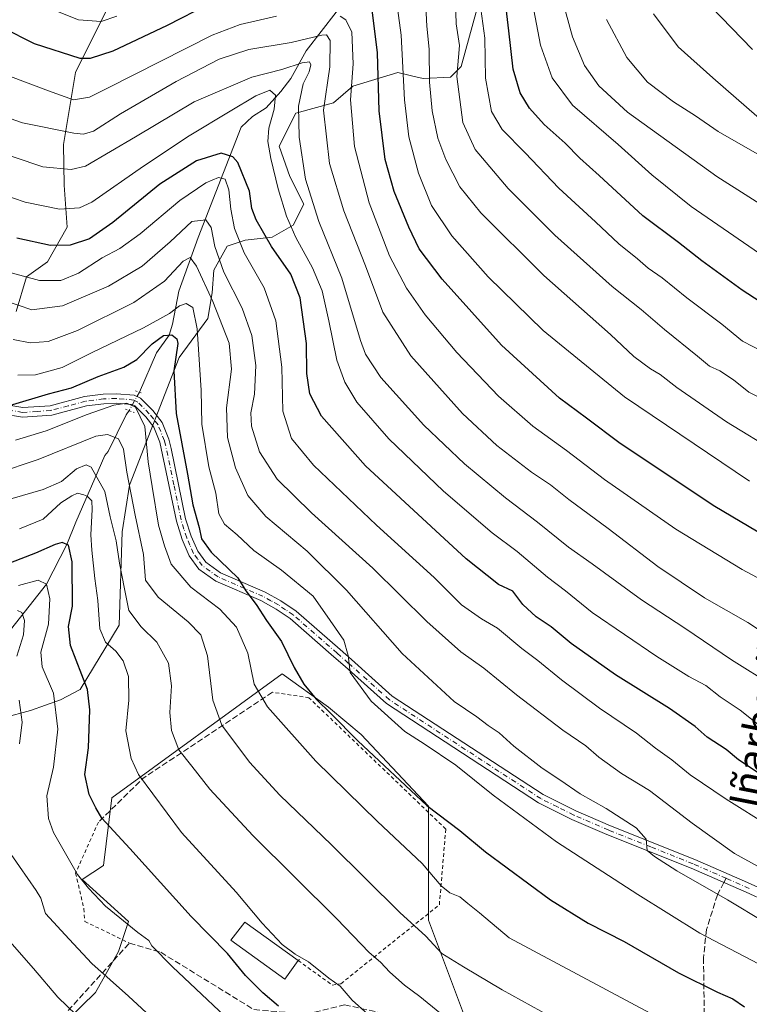
# Model space of a CAD drawing. Units: metres. Extents: x 623667 to 627107, y 4775822 to 4778198.
# Drawn here: x 624949 to 625149, y 4776247 to 4776516 of the extents above; entities that cross this region are included whole.
import ezdxf
from ezdxf.enums import TextEntityAlignment as Align

# ---------------------------------------------------------------- set-up
doc = ezdxf.new("R2010")
doc.units = ezdxf.units.M
doc.header["$MEASUREMENT"] = 0
for name, pattern in [('DGN Style 2', [1.6480167562047852, 0.988810053722871, -0.6592067024819142]), ('DGN Style 3', [2.307223458686699, 1.648016756204785, -0.6592067024819142]), ('DGN Style 4', [2.6384748266838614, 1.318413404963828, -0.6592067024819142, 0.001648016756204785, -0.6592067024819142]), ('DGN Style 5', [1.1536117293433497, 0.4944050268614355, -0.6592067024819142])]:
    doc.linetypes.add(name, pattern=pattern)
for name, color, linetype, lineweight in [('Alambrada', 7, 'DGN Style 2', 0), ('Arbolado forestal CxS', 92, 'Continuous', 0), ('Comarca CxS', 21, 'Continuous', 0), ('Comunidad Autónoma CxS', 142, 'Continuous', 0), ('Corriente natural lineal', 142, 'Continuous', 13), ('Corriente natural lineal oculto', 9, 'DGN Style 4', 13), ('Curva de nivel maestra', 30, 'Continuous', 30), ('Curva de nivel normal', 30, 'Continuous', 0), ('Edificación Cxs', 1, 'Continuous', 13), ('Municipio CxS', 4, 'Continuous', 0), ('Muro lineal', 1, 'DGN Style 3', 13), ('Pastizal CxS', 92, 'Continuous', 0), ('Pista no pavimentada Cxs', 111, 'Continuous', 0), ('Pista no pavimentada eje', 91, 'DGN Style 4', 0), ('Prado CxS', 92, 'Continuous', 0), ('Provincia CxS', 1, 'Continuous', 0), ('Puente lineal', 2, 'DGN Style 5', 0), ('Senda', 7, 'DGN Style 3', 0), ('Senda no paivmentada conexión', 7, 'DGN Style 3', 0), ('Texto cartográfico', 7, 'Continuous', 0)]:
    doc.layers.add(name, color=color, linetype=linetype, lineweight=lineweight)
doc.styles.add('Style-Arial', font='txt')

# ---------------------------------------------------------------- blocks, each defined once
blk = doc.blocks.new('*U6')
at = {"layer": 'Pastizal CxS', "color": 92, "linetype": 'Continuous', "lineweight": 0}
for points in [[(624973.5521000001, 4776519.9517, 658.478099999993), (624964.4955000002, 4776501.828700001, 649.3920999999973), (624961.2037000004, 4776482.0579, 639.4697000000015), (624961.3887, 4776470.9253, 634.2943999999989), (624962.2117, 4776459.399300001, 629.0847999999969), (624956.8596999999, 4776449.9299, 623.8129999999946), (624951.0965, 4776445.813300001, 621.3142999999982), (624948.2134999996, 4776436.344900001, 615.159599999999)], [(624944.7555000001, 4776324.957699999, 561.0910000000003), (624952.1643000003, 4776327.0153, 565.299199999994), (624960.3973000003, 4776329.897299999, 569.9303999999975), (624965.7481000006, 4776332.777899999, 572.9750000000058), (624976.4309, 4776350.396700001, 581.9899000000005), (624977.2547000004, 4776375.9343, 585.6119999999937), (624979.3123000005, 4776388.702099999, 589.0255999999936), (624992.8954999996, 4776423.7117, 599.574099999998), (625000.7160999998, 4776434.420499999, 606.7378999999928), (625001.9517000001, 4776441.422700001, 610.398000000001), (625002.3627000004, 4776447.6007, 612.8766999999935), (625006.0674999999, 4776454.1907, 616.7488000000012), (625011.0071, 4776455.8387, 620.3243999999977), (625018.4159000004, 4776456.661699999, 625.5100999999995), (625024.1778999995, 4776459.956900001, 630.062300000005), (625027.0598999998, 4776465.7237, 633.3521000000037), (625023.2172999998, 4776473.331700001, 631.7296999999963), (625020.3350999998, 4776481.5689, 629.4961999999941), (625024.8633000003, 4776490.631300001, 633.0084000000061), (625035.1530999999, 4776493.5131, 641.1312000000034), (625040.5043000003, 4776498.044500001, 644.4719999999943), (625052.8523000004, 4776501.7511, 652.5648999999976), (625058.4917000001, 4776500.4233, 656.4358000000066), (625059.8494999995, 4776500.103900001, 657.408500000005), (625067.2587000001, 4776500.515900001, 662.5859000000055), (625070.1387, 4776503.398700001, 664.633799999996), (625075.4908999996, 4776522.757300001, 669.0819000000047)], [(625071.6492999997, 4776241.756100001, 585.9738999999972), (625061.2385, 4776269.5185, 591.7367999999988), (625061.2386999996, 4776284.555500001, 595.6441999999952), (625061.2386999996, 4776300.749700001, 600.3387999999978), (625042.7307000002, 4776320.414899999, 600.8767999999982), (625038.8485000003, 4776323.701300001, 600.7241000000067), (625033.8513000002, 4776327.931100001, 600.398000000001), (625021.1284999996, 4776337.018100001, 597.8800999999949), (624974.4833000004, 4776303.0645, 576.7222000000038), (624972.1690999996, 4776284.556299999, 572.1411999999982), (624966.3038999997, 4776280.678300001, 570.0464999999967), (624979.0247, 4776269.168099999, 570.7458999999944), (624976.2982999999, 4776260.9893, 567.817200000005), (624969.9379000004, 4776249.7829, 563.1975999999995), (624958.2887000004, 4776238.2861, 557.0687999999936)]]:
    blk.add_polyline3d(points, dxfattribs=at)

msp = doc.modelspace()

# ---------------------------------------------------------------- linework, layer by layer
at = {"layer": 'Alambrada', "color": 7, "linetype": 'DGN Style 2', "lineweight": 0}
for points in [[(625025.8800999997, 4776258.7501, 581.2624999999971), (625025.5100999996, 4776258.5001, 581.3506999999954), (625034.8201000001, 4776251.780099999, 580.3368000000046), (625037.2001, 4776252.1501, 581.2247999999963), (625064.1901000004, 4776273.770099999, 607.4970999999932), (625065.9401000004, 4776294.5101, 608.0445000000036), (625028.4600999998, 4776330.5001, 604.8325000000041), (625018.4600999998, 4776332.0001, 608.9643000000069)], [(624970.7801000001, 4776296.440099999, 579.7863999999972), (624964.5301000001, 4776282.450099999, 579.681700000001), (624966.7801000001, 4776272.700099999, 568.8562999999995), (624967.0301000001, 4776269.200099999, 569.3680000000022), (624979.2600999996, 4776263.290100001, 583.3871000000072)]]:
    msp.add_polyline3d(points, dxfattribs=at)
at = {"layer": 'Arbolado forestal CxS', "color": 92, "linetype": 'Continuous', "lineweight": 0}
for points in [[(625075.4908999996, 4776522.757300001, 669.0819000000047), (625070.1387, 4776503.398700001, 664.633799999996), (625067.2587000001, 4776500.515900001, 662.5859000000055), (625059.8494999995, 4776500.103900001, 657.408500000005), (625058.4917000001, 4776500.4233, 656.4358000000066), (625052.8523000004, 4776501.7511, 652.5648999999976), (625040.5043000003, 4776498.044500001, 644.4719999999943), (625035.1530999999, 4776493.5131, 641.1312000000034), (625024.8633000003, 4776490.631300001, 633.0084000000061), (625020.3350999998, 4776481.5689, 629.4961999999941), (625023.2172999998, 4776473.331700001, 631.7296999999963), (625027.0598999998, 4776465.7237, 633.3521000000037), (625024.1778999995, 4776459.956900001, 630.062300000005), (625018.4159000004, 4776456.661699999, 625.5100999999995), (625011.0071, 4776455.8387, 620.3243999999977), (625006.0674999999, 4776454.1907, 616.7488000000012), (625002.3627000004, 4776447.6007, 612.8766999999935), (625001.9517000001, 4776441.422700001, 610.398000000001), (625000.7160999998, 4776434.420499999, 606.7378999999928), (624992.8954999996, 4776423.7117, 599.574099999998), (624979.3123000005, 4776388.702099999, 589.0255999999936), (624977.2547000004, 4776375.9343, 585.6119999999937), (624976.4309, 4776350.396700001, 581.9899000000005), (624965.7481000006, 4776332.777899999, 572.9750000000058), (624960.3973000003, 4776329.897299999, 569.9303999999975), (624952.1643000003, 4776327.0153, 565.299199999994), (624944.7555000001, 4776324.957699999, 561.0910000000003)], [(624944.7555000001, 4776324.957699999, 561.0910000000003), (624952.1643000003, 4776327.0153, 565.299199999994), (624960.3973000003, 4776329.897299999, 569.9303999999975), (624965.7481000006, 4776332.777899999, 572.9750000000058), (624976.4309, 4776350.396700001, 581.9899000000005), (624977.2547000004, 4776375.9343, 585.6119999999937), (624979.3123000005, 4776388.702099999, 589.0255999999936), (624992.8954999996, 4776423.7117, 599.574099999998), (625000.7160999998, 4776434.420499999, 606.7378999999928), (625001.9517000001, 4776441.422700001, 610.398000000001), (625002.3627000004, 4776447.6007, 612.8766999999935), (625006.0674999999, 4776454.1907, 616.7488000000012), (625011.0071, 4776455.8387, 620.3243999999977), (625018.4159000004, 4776456.661699999, 625.5100999999995), (625024.1778999995, 4776459.956900001, 630.062300000005), (625027.0598999998, 4776465.7237, 633.3521000000037), (625023.2172999998, 4776473.331700001, 631.7296999999963), (625020.3350999998, 4776481.5689, 629.4961999999941), (625024.8633000003, 4776490.631300001, 633.0084000000061), (625035.1530999999, 4776493.5131, 641.1312000000034), (625040.5043000003, 4776498.044500001, 644.4719999999943), (625052.8523000004, 4776501.7511, 652.5648999999976), (625058.4917000001, 4776500.4233, 656.4358000000066), (625059.8494999995, 4776500.103900001, 657.408500000005), (625067.2587000001, 4776500.515900001, 662.5859000000055), (625070.1387, 4776503.398700001, 664.633799999996), (625075.4908999996, 4776522.757300001, 669.0819000000047)], [(624948.2134999996, 4776436.344900001, 615.159599999999), (624951.0965, 4776445.813300001, 621.3142999999982), (624956.8596999999, 4776449.9299, 623.8129999999946), (624962.2117, 4776459.399300001, 629.0847999999969), (624961.3887, 4776470.9253, 634.2943999999989), (624961.2037000004, 4776482.0579, 639.4697000000015), (624964.4955000002, 4776501.828700001, 649.3920999999973), (624973.5521000001, 4776519.9517, 658.478099999993)], [(624973.5521000001, 4776519.9517, 658.478099999993), (624964.4955000002, 4776501.828700001, 649.3920999999973), (624961.2037000004, 4776482.0579, 639.4697000000015), (624961.3887, 4776470.9253, 634.2943999999989), (624962.2117, 4776459.399300001, 629.0847999999969), (624956.8596999999, 4776449.9299, 623.8129999999946), (624951.0965, 4776445.813300001, 621.3142999999982), (624948.2134999996, 4776436.344900001, 615.159599999999)]]:
    msp.add_polyline3d(points, dxfattribs=at)
at = {"layer": 'Comarca CxS', "color": 21, "linetype": 'Continuous', "lineweight": 0}
msp.add_3dface([(627098.6000009766, 4775884.699982212), (623709.2000009504, 4775822.389982211), (623667.1700009502, 4778135.969982189), (627055.4300009762, 4778198.289982191)], dxfattribs=at)
at = {"layer": 'Comunidad Autónoma CxS', "color": 142, "linetype": 'Continuous', "lineweight": 0}
msp.add_3dface([(627098.6000009766, 4775884.699982212), (623709.2000009504, 4775822.389982211), (623667.1700009502, 4778135.969982189), (627055.4300009762, 4778198.289982191)], dxfattribs=at)
at = {"layer": 'Corriente natural lineal', "color": 142, "linetype": 'Continuous', "lineweight": 13}
for points in [[(625071.9600999998, 4776566.5601, 674.6517000000022), (625065.4801000003, 4776557.2601, 668.7424000000028), (625064.5000999998, 4776553.0001, 666.406099999993), (625062.4501, 4776548.670100001, 663.8421999999991), (625055.1501000002, 4776539.970100001, 657.8641999999963), (625042.1901000004, 4776525.600099999, 647.7446000000054), (625035.9200999998, 4776518.340100001, 644.6438999999956), (625027.7301000003, 4776507.7401, 640.1064000000042), (625023.5401, 4776500.140100001, 634.5483999999997), (625020.7600999996, 4776496.550100001, 632.3576999999932), (625016.7200999996, 4776492.100099999, 629.3834999999963), (625012.9600999998, 4776489.710100001, 629.7734999999957), (625009.8501000004, 4776486.8201, 629.0905000000057), (624998.0800999999, 4776456.5701, 613.952900000004), (624992.8101000005, 4776441.9001, 608.9973000000027), (624991.0601000005, 4776432.8301, 603.296100000007), (624990.1501000002, 4776429.8101, 601.5034000000014), (624986.7301000003, 4776424.970100001, 599.6826000000001), (624981.9888000004, 4776414.2271, 595.7059000000008)], [(624979.2122999999, 4776409.159299999, 594.9520000000048), (624978.3901000004, 4776408.020099999, 594.7185000000027), (624973.4301000005, 4776397.920100001, 587.771900000007), (624972.5301000001, 4776396.8201, 586.9597000000067), (624964.5674999999, 4776378.6393, 578.7841000000044), (624962.0746999999, 4776372.522500001, 576.0586999999941), (624956.5099999999, 4776361.630000001, 570.995299999995), (624940.8799999999, 4776341.83, 560.9514999999956), (624938.0080000004, 4776339.3673, 559.1830000000045), (624936.2050999999, 4776333.6851, 557.3285000000033), (624933.4557999996, 4776331.526699999, 556.813599999994)]]:
    msp.add_polyline3d(points, dxfattribs=at)
at = {"layer": 'Corriente natural lineal oculto', "color": 9, "linetype": 'DGN Style 4', "lineweight": 13, "extrusion": (-0.0621598338116336, -0.113457088338952, 0.9915965127843872), "elevation": -580176.1275734993, "flags": 128}
msp.add_lwpolyline([(-1746881.853763425, 4451576.704946136), (-1746881.853763425, 4451570.877432575)], dxfattribs=at)
at = {"layer": 'Curva de nivel maestra', "color": 30, "linetype": 'Continuous', "lineweight": 30, "flags": 128}
for points, elevation in [([(625160.4199999999, 4776433.550100001), (625147.1299999999, 4776442.140100001), (625136.0899999999, 4776450.190099999), (625129.7400000002, 4776455.200099999), (625119.9699999997, 4776462.540100001), (625107.9800000006, 4776473.550100001), (625102.6699999999, 4776478.340100001), (625098.6299999999, 4776482.390100001), (625092.9199999999, 4776487.5601), (625088.8899999997, 4776491.9901), (625086.3600000005, 4776496.190099999), (625084.3799999999, 4776502.710100001), (625083.2000000002, 4776513.200099999), (625081.4900000002, 4776528.120100001)], 675), ([(625000.9900000002, 4776520.5101), (624989.5700000003, 4776514.640100001), (624974.7400000002, 4776507.6601), (624968.5300000003, 4776505.6501), (624965.7800000003, 4776505.6501), (624953.25, 4776509.6801), (624935.7800000003, 4776518.4001)], 650), ([(625158.0700000003, 4776371.9801), (625139.6600000003, 4776382.920100001), (625113.7400000002, 4776400.130100001), (625104.4800000006, 4776407.050100001), (625097.1500000004, 4776412.5601), (625081.2599999999, 4776427.130100001), (625064.9299999997, 4776445.170100001), (625058.6799999997, 4776453.460100001), (625055.7999999998, 4776459.380100001), (625051.8499999996, 4776469.220100001), (625049.3700000001, 4776477.970100001), (625047.7300000006, 4776491.2601), (625047.2599999999, 4776507.200099999), (625045.6900000004, 4776519.670100001)], 650), ([(625138.6200000001, 4776519.8301), (625150.0199999996, 4776508.110099999)], 700), ([(625153.1600000003, 4776308.860099999), (625146.1799999997, 4776313.440099999), (625142.7400000002, 4776316.270099999), (625137.5700000003, 4776319.6501), (625134.3200000003, 4776322.6501), (625127.2199999997, 4776327.590100001), (625112.4100000003, 4776336.780099999), (625100.2699999996, 4776345.3101), (625094.79, 4776349.880100001), (625090.75, 4776352.630100001), (625087.0899999999, 4776356.0001), (625084.3700000001, 4776359.700099999), (625080.4400000004, 4776361.4801), (625071.5300000003, 4776368.590100001), (625043.9400000004, 4776394.050100001), (625031.8899999997, 4776407.610099999), (625028.6799999997, 4776413.710100001), (625027.8600000005, 4776419.300100001), (625027.7999999998, 4776427.590100001), (625026.0800000001, 4776440.040100001), (625023.54, 4776446.520099999), (625018.2100000001, 4776454.140100001), (625013.9600000001, 4776461.460100001), (625012.8300000001, 4776464.530099999), (625012.2000000002, 4776469.2401), (625009.0099999999, 4776477.100099999), (625007.6100000005, 4776478.690099999), (625004.3700000001, 4776479.710100001), (624997.6799999997, 4776477.5701), (624987.6399999997, 4776471.190099999), (624974.7100000001, 4776460.6801), (624968.2999999998, 4776456.2401), (624963.0599999997, 4776454.460100001), (624957.6699999999, 4776454.370100001), (624948.4000000004, 4776456.4301)], 625), ([(624946.4000000004, 4776410.530099999), (624957.0700000003, 4776413.7301), (624963.4100000003, 4776415.4001), (624970.7400000002, 4776418.5001), (624977.7400000002, 4776421.0601), (624981.2599999999, 4776423.130100001), (624985.4900000002, 4776427.470100001), (624988.6200000001, 4776429.7601), (624990.9299999997, 4776429.960100001), (624992.2699999996, 4776428.860099999), (624992.5199999996, 4776427.5601), (624991.4500000002, 4776420.040100001), (624992.0599999997, 4776408.340100001), (624995.1799999997, 4776391.780099999), (624996.5999999996, 4776383.300100001), (624998.4100000003, 4776377.100099999), (624999.0599999997, 4776374.030099999), (625001.7100000001, 4776370.4001), (625008.9600000001, 4776363.360099999), (625011.1900000004, 4776359.780099999), (625014.04, 4776356.0601), (625016.8700000001, 4776351.6501), (625020.9000000004, 4776345.940099999), (625024.4299999997, 4776338.800100001), (625027.0800000001, 4776334.210100001), (625030.4199999999, 4776330.140100001), (625034.5800000001, 4776326.110099999), (625041.8399999999, 4776318.670100001), (625060.7800000003, 4776301.0101), (625069.7599999999, 4776294.100099999), (625076.8399999999, 4776288.280099999), (625094.6399999997, 4776275.110099999), (625104.9800000006, 4776268.7401), (625114.8700000001, 4776263.690099999), (625129.6799999997, 4776255.130100001), (625140.4100000003, 4776249.800100001), (625144.6500000004, 4776248.0001), (625147.7599999999, 4776245.770099999)], 600), ([(625020.1600000003, 4776245.9901), (625015.7800000003, 4776249.6601), (625011.0999999996, 4776254.440099999), (625006.1399999997, 4776260.4101), (624996.1699999999, 4776270.540100001), (624979.3499999996, 4776289.1801), (624971.7100000001, 4776297.4801), (624970.0800000001, 4776300.3301), (624968.2000000002, 4776303.960100001), (624967.04, 4776309.5001), (624968.0800000001, 4776316.7401), (624968.4400000004, 4776327.1501), (624967.79, 4776332.780099999), (624963.0999999996, 4776344.780099999), (624962.5499999998, 4776349.9901), (624963.6699999999, 4776355.620100001), (624963.5499999998, 4776367.7401), (624962.5599999997, 4776372.3101), (624960.8700000001, 4776373.050100001), (624958.9199999999, 4776372.520099999), (624953.54, 4776370.0801), (624943.7400000002, 4776366.380100001)], 575)]:
    msp.add_lwpolyline(points, dxfattribs=dict(at, elevation=elevation))
at = {"layer": 'Curva de nivel normal', "color": 30, "linetype": 'Continuous', "lineweight": 0, "flags": 128}
for points, elevation in [([(625019.5899999999, 4776517.189999999), (625009.6100000005, 4776514.91), (625001.9400000004, 4776512.02), (624973.4199999999, 4776497.57), (624968.2999999998, 4776495.029999999), (624963.9900000002, 4776494.32), (624957.1299999999, 4776496.77), (624945.9500000002, 4776500.99), (624924.6900000004, 4776512.390000001), (624900.3799999999, 4776528.039999999)], 645), ([(625149.1600000003, 4776389.859999999), (625114.9299999997, 4776412.970000001), (625092.6699999999, 4776431.100000001), (625077.6100000005, 4776445.800000001), (625067.5899999999, 4776457.01), (625062.0700000003, 4776465.359999999), (625058.4800000006, 4776474.180000001), (625055.8399999999, 4776484.210000001), (625054.6200000001, 4776494.32), (625053.7599999999, 4776512.029999999), (625051.9000000004, 4776525.52)], 655), ([(625157.6200000001, 4776409.939999999), (625148.9900000002, 4776414.220000001), (625144.75, 4776417.59), (625141.04, 4776420.029999999), (625138.2000000002, 4776421.350000001), (625134.9400000004, 4776424.100000001), (625125.9000000004, 4776431.390000001), (625119.5099999999, 4776436.880000001), (625111.5, 4776443.199999999), (625095.8099999997, 4776457.180000001), (625083.0099999999, 4776470.039999999), (625073.9900000002, 4776480.699999999), (625070.6200000001, 4776488.09), (625069.0199999996, 4776500.720000001), (625069.6699999999, 4776509.199999999), (625068.79, 4776515.140000001), (625068.5099999999, 4776524.130000001)], 665), ([(625157.7800000003, 4776448.15), (625133.2199999997, 4776465.08), (625122.3899999997, 4776473.77), (625113.2199999997, 4776482.08), (625100.7100000001, 4776492.880000001), (625095.0700000003, 4776500.310000001), (625091.9100000003, 4776509.24), (625088.9900000002, 4776524.689999999)], 680), ([(625096.9400000004, 4776525.279999999), (625100.6900000004, 4776511.600000001), (625103.9299999997, 4776503.730000001), (625107.8600000005, 4776498.180000001), (625115.75, 4776490.91), (625140.2000000002, 4776473.27), (625167.5199999996, 4776455.949999999)], 685), ([(624975.8300000001, 4776517.199999999), (624971.5300000003, 4776515.77), (624965.3499999996, 4776516.199999999), (624951.04, 4776521.99)], 655), ([(625156.6799999997, 4776397.710000001), (625142.8600000005, 4776406.07), (625129.2599999999, 4776415.52), (625124.7300000006, 4776419.07), (625122.0899999999, 4776420.619999999), (625117.4900000002, 4776424.02), (625111.0499999998, 4776430.039999999), (625092.7800000003, 4776446.15), (625075.5899999999, 4776463.300000001), (625069.7999999998, 4776470.51), (625065.9600000001, 4776478), (625063.7999999998, 4776483.84), (625062.2199999997, 4776491.25), (625061.4500000002, 4776499.15), (625061.4400000004, 4776508.140000001), (625060.79, 4776514.470000001), (625060.3899999997, 4776521.74)], 660), ([(625167.3700000001, 4776354.83), (625147.1600000003, 4776365.66), (625129.0099999999, 4776376.720000001), (625109.4000000004, 4776390.300000001), (625099.0700000003, 4776398.220000001), (625089.7800000003, 4776404.939999999), (625080.3899999997, 4776413.16), (625068.9600000001, 4776425.119999999), (625060.2699999996, 4776435.430000001), (625055.1500000004, 4776442.720000001), (625050.5199999996, 4776451.560000001), (625045, 4776466.100000001), (625040.9400000004, 4776481.560000001), (625039.8499999996, 4776494.279999999), (625040.5300000003, 4776504.199999999), (625040.1799999997, 4776512.869999999), (625038.5899999999, 4776516.189999999), (625036.9800000006, 4776517.230000001)], 645), ([(625075.5499999998, 4776519.230000001), (625076.6600000003, 4776511.17), (625076.8799999999, 4776500.24), (625078.5199999996, 4776491.140000001), (625081.4400000004, 4776486.180000001), (625087.6799999997, 4776479.800000001), (625096.9500000002, 4776470.119999999), (625106.9699999997, 4776460.84), (625113.3399999999, 4776454.84), (625118.4500000002, 4776450.74), (625121.4500000002, 4776448.16), (625125.2100000001, 4776445.5), (625132.0300000003, 4776440.039999999), (625141.5899999999, 4776432.810000001), (625147.2800000003, 4776428.16), (625155.7800000003, 4776423.779999999)], 670), ([(625122.9000000004, 4776517.869999999), (625129.6399999997, 4776508.83), (625139.1600000003, 4776500.359999999), (625154.7400000002, 4776486.710000001)], 695), ([(625110.0099999999, 4776516.289999999), (625115.54, 4776505.9), (625121.2300000006, 4776499.180000001), (625128.3899999997, 4776493.75), (625134.3600000005, 4776489.939999999), (625140.6200000001, 4776485.66), (625152.5199999996, 4776478.76)], 690), ([(625152.75, 4776348.460000001), (625148.7400000002, 4776351.07), (625136.8799999999, 4776357.91), (625124.0899999999, 4776366.460000001), (625110.4800000006, 4776376.850000001), (625099.6299999999, 4776384.810000001), (625094.6600000003, 4776388.789999999), (625089.4699999997, 4776392.33), (625079.9400000004, 4776399.630000001), (625070.5099999999, 4776408.4), (625056.4199999999, 4776424.180000001), (625048.6799999997, 4776436.100000001), (625043.9400000004, 4776448.810000001), (625038, 4776463.880000001), (625034.1100000005, 4776476.890000001), (625032.4699999997, 4776491.439999999), (625034.1600000003, 4776503.380000001), (625034.2400000002, 4776510.600000001), (625033.2699999996, 4776512.140000001), (625032.0099999999, 4776512.050000001), (625023.5899999999, 4776509.980000001), (625012.0099999999, 4776508.109999999), (625003.8200000003, 4776505.480000001), (624992.04, 4776499.32), (624976.8200000003, 4776490.460000001), (624969.4100000003, 4776485.74), (624966.6399999997, 4776484.92), (624964.0499999998, 4776485.16), (624949.9900000002, 4776488.039999999), (624939.7199999997, 4776491.58)], 640), ([(624939.9800000006, 4776481.16), (624955.5099999999, 4776475.91), (624963.2999999998, 4776475.220000001), (624967.2599999999, 4776476.119999999), (624980.9699999997, 4776484.16), (624997.0499999998, 4776493.75), (625012.7800000003, 4776500.470000001), (625021.0300000003, 4776502.640000001), (625026.6200000001, 4776504.439999999), (625028.5999999996, 4776504.720000001), (625029.0199999996, 4776503.9), (625028.4800000006, 4776501.970000001), (625026.8499999996, 4776498.66), (625025.6399999997, 4776492.539999999), (625025.8099999997, 4776484.100000001), (625027.4699999997, 4776472.550000001), (625031.2000000002, 4776460.980000001), (625037.4400000004, 4776445.41), (625042.54, 4776428.390000001), (625043.9699999997, 4776424.619999999), (625048.1799999997, 4776418.220000001), (625059.9800000006, 4776405.130000001), (625071.1200000001, 4776394.600000001), (625082.2800000003, 4776385.27), (625091.1200000001, 4776378.600000001), (625099.5700000003, 4776371.720000001), (625106.0499999998, 4776367.16), (625119.5800000001, 4776357.32), (625131.4699999997, 4776349.52), (625144.2100000001, 4776340.91), (625155.6500000004, 4776333.74)], 635), ([(625153.3600000005, 4776321.730000001), (625146.5899999999, 4776327.060000001), (625141.1100000005, 4776330.779999999), (625137.2000000002, 4776333.869999999), (625132.5199999996, 4776336.34), (625123.7400000002, 4776341.800000001), (625106.0800000001, 4776353.84), (625098.79, 4776359.76), (625093.8200000003, 4776363.52), (625085.5300000003, 4776370.57), (625078.6500000004, 4776375.680000001), (625065.3499999996, 4776387.050000001), (625050.3099999997, 4776401.390000001), (625041.54, 4776411.449999999), (625038.2800000003, 4776416.980000001), (625036.1100000005, 4776422.949999999), (625033.9199999999, 4776433.779999999), (625032.0700000003, 4776442), (625029.4600000001, 4776448.26), (625024.9100000003, 4776456.609999999), (625022.3200000003, 4776462.42), (625019.9900000002, 4776469.949999999), (625017.9800000006, 4776478.189999999), (625017.2000000002, 4776482.850000001), (625017.4600000001, 4776486.560000001), (625018.9100000003, 4776491.720000001), (625019.2800000003, 4776495.57), (625017.7300000006, 4776496.939999999), (625013.9000000004, 4776495.439999999), (625006.9100000003, 4776491.230000001), (624995.6600000003, 4776484.439999999), (624983.1100000005, 4776476.17), (624968.9800000006, 4776466.27), (624965.5800000001, 4776464.74), (624960.1200000001, 4776464.390000001), (624950.6799999997, 4776466.26), (624941.0599999997, 4776469.560000001)], 630), ([(625154.7800000003, 4776295.189999999), (625142.7999999998, 4776302.710000001), (625132.8799999999, 4776309.390000001), (625127.9100000003, 4776313.480000001), (625123.4600000001, 4776316.710000001), (625118.1699999999, 4776320.76), (625108.0700000003, 4776327.640000001), (625097.6299999999, 4776335.439999999), (625091.2199999997, 4776340.720000001), (625086.7599999999, 4776344), (625080.1500000004, 4776349.52), (625075.7699999996, 4776352.140000001), (625070.2599999999, 4776355.960000001), (625062.75, 4776363.460000001), (625046.9500000002, 4776377.77), (625029.7000000002, 4776394.189999999), (625023.6699999999, 4776401.49), (625021.2800000003, 4776408.99), (625021, 4776421.029999999), (625019.4000000004, 4776433.75), (625016.1600000003, 4776442.76), (625010.7199999997, 4776452.390000001), (625008.0499999998, 4776459.08), (625007.0099999999, 4776464.390000001), (625006.5199999996, 4776469.609999999), (625005.5, 4776472.539999999), (625003.6600000003, 4776473), (625000.1799999997, 4776471.52), (624993.0499999998, 4776466.720000001), (624982.2400000002, 4776457.57), (624976.6399999997, 4776453.529999999), (624971.7699999996, 4776451.02), (624965.3300000001, 4776446.800000001), (624960.4500000002, 4776444.82), (624954.6399999997, 4776444.76), (624946.8200000003, 4776446.859999999)], 620), ([(625151.5700000003, 4776284.230000001), (625145.04, 4776287.850000001), (625133.4800000006, 4776296.17), (625121.7800000003, 4776305.050000001), (625114.0800000001, 4776309.779999999), (625107.9299999997, 4776314.17), (625104.3200000003, 4776317.33), (625098, 4776321.65), (625085.2999999998, 4776331.300000001), (625076.4000000004, 4776338.58), (625070.0999999996, 4776343.060000001), (625060.7400000002, 4776351.42), (625045.9900000002, 4776366), (625029.1399999997, 4776381.130000001), (625019.7199999997, 4776390.42), (625014.8700000001, 4776397.91), (625012.7599999999, 4776404.859999999), (625012.5700000003, 4776408.550000001), (625013.5199999996, 4776413.630000001), (625013.8799999999, 4776421.560000001), (625012.79, 4776429.699999999), (625010.1299999999, 4776437.180000001), (625005.1799999997, 4776447.130000001), (625002.6699999999, 4776454.109999999), (625001.6500000004, 4776459.350000001), (625000.2300000006, 4776461.41), (624996.4100000003, 4776460.949999999), (624990.4100000003, 4776455.4), (624982.7400000002, 4776448.74), (624973.54, 4776443.27), (624960.9400000004, 4776437.890000001), (624952.5499999998, 4776436.779999999), (624945.0800000001, 4776439.32)], 615), ([(625153.5099999999, 4776268.880000001), (625143.1299999999, 4776275.140000001), (625129.2199999997, 4776283.039999999), (625123.0999999996, 4776286.970000001), (625121.1200000001, 4776288.66), (625120.8200000003, 4776291.779999999), (625118.1399999997, 4776294.869999999), (625109.9000000004, 4776300.130000001), (625102.75, 4776304.180000001), (625097.1900000004, 4776307.99), (625092.3799999999, 4776311.17), (625084.5700000003, 4776317.27), (625080.6100000005, 4776320.869999999), (625077.5300000003, 4776322.92), (625074.4299999997, 4776325.24), (625068.2800000003, 4776329.51), (625054.0099999999, 4776342.600000001), (625038.79, 4776360), (625028, 4776370.66), (625016.6200000001, 4776380.15), (625011.6799999997, 4776385.930000001), (625008.3200000003, 4776393.5), (625006.1600000003, 4776401.77), (625005.8600000005, 4776409.880000001), (625007.2699999996, 4776420.550000001), (625006.6100000005, 4776427.67), (625002.1500000004, 4776439.07), (624997.6500000004, 4776448.689999999), (624995.9000000004, 4776451.140000001), (624993.9699999997, 4776450.119999999), (624988.8700000001, 4776444.58), (624980.4400000004, 4776438.779999999), (624965.0700000003, 4776431.08), (624956.9800000006, 4776428.109999999), (624952.0999999996, 4776427.76), (624947.4000000004, 4776428.65)], 610), ([(624948.6699999999, 4776418.83), (624953.5700000003, 4776418.960000001), (624960.8300000001, 4776420.960000001), (624969.04, 4776425.08), (624983.1500000004, 4776431.82), (624990.2300000006, 4776435.76), (624992.9900000002, 4776437.84), (624994.7999999998, 4776438.460000001), (624996.6100000005, 4776437.430000001), (624997.8499999996, 4776431.600000001), (624998.5300000003, 4776420.310000001), (624998.9199999999, 4776414.76), (624999.1100000005, 4776405.42), (625001.0199999996, 4776393.730000001), (625002.9699999997, 4776386.529999999), (625003.7599999999, 4776380.890000001), (625005.3099999997, 4776378.09), (625008.7599999999, 4776375.16), (625013.3799999999, 4776370.869999999), (625020.9400000004, 4776365.449999999), (625029.5800000001, 4776358.279999999), (625034.2699999996, 4776351.640000001), (625038.0199999996, 4776346.26), (625039.2100000001, 4776342.09), (625039.7599999999, 4776337.41), (625045.5099999999, 4776329.560000001), (625054.7599999999, 4776321.26), (625060.0499999998, 4776317.859999999), (625068.6799999997, 4776312.01), (625078.9000000004, 4776303.800000001), (625096.3200000003, 4776291.01), (625118.5899999999, 4776276.57), (625135.5800000001, 4776266.039999999), (625163.9199999999, 4776251.199999999)], 605), ([(624948.0599999997, 4776401.100000001), (624956.4500000002, 4776403.58), (624967.7000000002, 4776408.130000001), (624975, 4776410.680000001), (624978.5599999997, 4776411.199999999), (624980.9400000004, 4776410.060000001), (624983.4699999997, 4776404.800000001), (624984.4000000004, 4776395.140000001), (624985.4699999997, 4776388.369999999), (624987.2199999997, 4776377.810000001), (624988.8399999999, 4776372.119999999), (624990.7199999997, 4776367.09), (624996.0800000001, 4776360.779999999), (625004.0199999996, 4776354.77), (625008.6500000004, 4776349.859999999), (625011.6699999999, 4776342.75), (625013.4699999997, 4776334.24), (625017.0599999997, 4776328.02), (625030.3700000001, 4776313.140000001), (625047.2400000002, 4776296.609999999), (625059.4900000002, 4776285.119999999), (625064.7000000002, 4776278.939999999), (625067.04, 4776277), (625069.8300000001, 4776275.92), (625071.9500000002, 4776274.15), (625075.2300000006, 4776271.57), (625083.3399999999, 4776264.710000001), (625123.2800000003, 4776243.32)], 595), ([(625097.29, 4776241.66), (625081.4100000003, 4776250.439999999), (625070.8200000003, 4776256.810000001), (625064.9100000003, 4776260.460000001), (625060.5, 4776265.16), (625053.3399999999, 4776271.67), (625034.6699999999, 4776290.199999999), (625020.5099999999, 4776303.84), (625012.1799999997, 4776312.880000001), (625004.5700000003, 4776322.939999999), (625002.1600000003, 4776329.859999999), (625000.6500000004, 4776342.02), (624998.79, 4776347.77), (624995.3799999999, 4776351.26), (624987.1100000005, 4776358.029999999), (624983.6699999999, 4776362.75), (624983.1299999999, 4776369.76), (624980.8499999996, 4776380.550000001), (624978.5800000001, 4776392.279999999), (624977.6799999997, 4776398.57), (624976.25, 4776401.4), (624973.2599999999, 4776402.65), (624970.0700000003, 4776402.199999999), (624954.2400000002, 4776395.810000001), (624942.7599999999, 4776391.92)], 590), ([(625064.3399999999, 4776244.189999999), (625058.8399999999, 4776248.680000001), (625054.6399999997, 4776251.74), (625050.5800000001, 4776255.27), (625048.04, 4776258.01), (625044.9699999997, 4776260.730000001), (625036.0899999999, 4776269.930000001), (625013.0999999996, 4776292.730000001), (625001.3399999999, 4776305.439999999), (624996.3399999999, 4776311.730000001), (624992.7800000003, 4776316.230000001), (624990.8200000003, 4776321.52), (624990.3799999999, 4776326.41), (624990.7599999999, 4776333.800000001), (624989.9800000006, 4776340), (624986.75, 4776345.689999999), (624982.5300000003, 4776349.9), (624979.1399999997, 4776354.390000001), (624977.8899999997, 4776360.369999999), (624976.5499999998, 4776367.359999999), (624975.6100000005, 4776373.480000001), (624974.0199999996, 4776380.050000001), (624972.5599999997, 4776386.980000001), (624968.8200000003, 4776393.67), (624967.4299999997, 4776394.289999999), (624964.7400000002, 4776393.189999999), (624960.6500000004, 4776389.779999999), (624955.6600000003, 4776387.57), (624940.7800000003, 4776383.210000001)], 585), ([(624949.1900000004, 4776376.789999999), (624955.6100000005, 4776379.460000001), (624960.4447, 4776383.9232), (624963.4500000002, 4776385.850000001), (624965.0497000003, 4776386.5734), (624966.7947000006, 4776386.066400001), (624967.6882999997, 4776385.764799999), (624968.9379000004, 4776384.478900001), (624969.0171999997, 4776382.0976), (624968.6996999999, 4776375.112600001), (624969.0099999999, 4776370.939999999), (624969.7599999999, 4776363.15), (624970.5700000003, 4776357.109999999), (624971.1399999997, 4776349.369999999), (624972.6699999999, 4776345.680000001), (624975.5199999996, 4776343.220000001), (624977.5599999997, 4776340.59), (624979.04, 4776336.300000001), (624979.0800000001, 4776329.869999999), (624978.2599999999, 4776321.439999999), (624979.79, 4776313.890000001), (624981.79, 4776309.439999999), (624993.5099999999, 4776293.619999999), (625008.4800000006, 4776277.25), (625015.6399999997, 4776268.689999999), (625021.1500000004, 4776262.869999999), (625024.7000000002, 4776260.25), (625028.3600000005, 4776258.17), (625033.9100000003, 4776253.689999999), (625037.0099999999, 4776251.480000001), (625040.3200000003, 4776247.66), (625044.6100000005, 4776243.84)], 580), ([(624948.9100000003, 4776361.25), (624954.2699999996, 4776362.720000001), (624956.5099999999, 4776361.630000001), (624957.4800000006, 4776357.59), (624957.0800000001, 4776350.630000001), (624954.9600000001, 4776342.980000001), (624955.4000000004, 4776338.970000001), (624958.4900000002, 4776331.76), (624959.6200000001, 4776321.880000001), (624958.4900000002, 4776311.51), (624956.6200000001, 4776303.59), (624957.1200000001, 4776297.380000001), (624958.4199999999, 4776293.58), (624965.0300000003, 4776282.07), (624968.04, 4776278.33), (624972.6699999999, 4776273.359999999), (624981.5499999998, 4776266.16), (624984.6100000005, 4776263.949999999), (624985.4500000002, 4776262.480000001), (624991.04, 4776256.76), (625011.8099999997, 4776237.25)], 570), ([(624948.4000000004, 4776341.9), (624950.2300000006, 4776347.76), (624950.4900000002, 4776351.689999999), (624949.7699999996, 4776353.84), (624948.5899999999, 4776354.439999999)], 565), ([(624949.1600000003, 4776317.84), (624949.8399999999, 4776323.810000001), (624949.0599999997, 4776329.82)], 565), ([(625000.9199999999, 4776228.470000001), (624979.0499999998, 4776248.76), (624968.9900000002, 4776257.699999999), (624962.7599999999, 4776264.33), (624956.2300000006, 4776271.41), (624954.9900000002, 4776275.619999999), (624953.7300000006, 4776277.66), (624946.8499999996, 4776287.560000001)], 565), ([(624946.4900000002, 4776263.74), (624953.0099999999, 4776256.279999999), (624959.6399999997, 4776248.480000001), (624964.6299999999, 4776243.66)], 560)]:
    msp.add_lwpolyline(points, dxfattribs=dict(at, elevation=elevation))
at = {"layer": 'Edificación Cxs', "color": 1, "linetype": 'Continuous', "lineweight": 13}
msp.add_polyline3d([(625025.5100999996, 4776258.5001, 581.3506999999954), (625021.8201000001, 4776253.4101, 579.1008000000002), (625007.0900999998, 4776264.0601, 578.0402999999933), (625010.9301000005, 4776269.030099999, 580.6477000000014), (625025.5100999996, 4776258.5001, 581.3506999999954)], dxfattribs=at)
msp.add_3dface([(625025.5100999996, 4776258.5001, 581.3506999999954), (625021.8201000001, 4776253.4101, 581.3506999999954), (625007.0900999998, 4776264.0601, 581.3506999999954), (625010.9301000005, 4776269.030099999, 581.3506999999954)], dxfattribs=at)
at = {"layer": 'Municipio CxS', "color": 4, "linetype": 'Continuous', "lineweight": 0}
msp.add_3dface([(627098.6000009766, 4775884.699982212), (623709.2000009504, 4775822.389982211), (623667.1700009502, 4778135.969982189), (627055.4300009762, 4778198.289982191)], dxfattribs=at)
at = {"layer": 'Muro lineal', "color": 1, "linetype": 'DGN Style 3', "lineweight": 13, "extrusion": (-0.6846047331391152, 0.6542430292291989, 0.3213758206034216), "elevation": 2697187.026667632, "flags": 128}
msp.add_lwpolyline([(-3884900.721239984, -914726.380273049), (-3884859.068638802, -914755.4431060132), (-3884842.071099652, -914757.1927200059)], dxfattribs=at)
at = {"layer": 'Muro lineal', "color": 1, "linetype": 'DGN Style 3', "lineweight": 13}
msp.add_polyline3d([(624951.6401000004, 4776232.8201, 556.5489999999991), (624979.2600999996, 4776263.290100001, 583.3871000000072), (624987.8501000004, 4776260.7601, 579.9124000000012), (625013.3901000004, 4776245.050100001, 573.607600000003), (625027.7701000003, 4776243.8101, 576.4744000000064), (625038.1901000004, 4776246.370100001, 579.974000000002), (625067.0201000003, 4776240.020099999, 593.8942999999999)], dxfattribs=at)
at = {"layer": 'Pastizal CxS', "color": 92, "linetype": 'Continuous', "lineweight": 0}
for points in [[(624944.7555000001, 4776324.957699999, 561.0910000000003), (624952.1643000003, 4776327.0153, 565.299199999994), (624960.3973000003, 4776329.897299999, 569.9303999999975), (624965.7481000006, 4776332.777899999, 572.9750000000058), (624976.4309, 4776350.396700001, 581.9899000000005), (624977.2547000004, 4776375.9343, 585.6119999999937), (624979.3123000005, 4776388.702099999, 589.0255999999936), (624992.8954999996, 4776423.7117, 599.574099999998), (625000.7160999998, 4776434.420499999, 606.7378999999928), (625001.9517000001, 4776441.422700001, 610.398000000001), (625002.3627000004, 4776447.6007, 612.8766999999935), (625006.0674999999, 4776454.1907, 616.7488000000012), (625011.0071, 4776455.8387, 620.3243999999977), (625018.4159000004, 4776456.661699999, 625.5100999999995), (625024.1778999995, 4776459.956900001, 630.062300000005), (625027.0598999998, 4776465.7237, 633.3521000000037), (625023.2172999998, 4776473.331700001, 631.7296999999963), (625020.3350999998, 4776481.5689, 629.4961999999941), (625024.8633000003, 4776490.631300001, 633.0084000000061), (625035.1530999999, 4776493.5131, 641.1312000000034), (625040.5043000003, 4776498.044500001, 644.4719999999943), (625052.8523000004, 4776501.7511, 652.5648999999976), (625058.4917000001, 4776500.4233, 656.4358000000066), (625059.8494999995, 4776500.103900001, 657.408500000005), (625067.2587000001, 4776500.515900001, 662.5859000000055), (625070.1387, 4776503.398700001, 664.633799999996), (625075.4908999996, 4776522.757300001, 669.0819000000047)], [(624973.5521000001, 4776519.9517, 658.478099999993), (624964.4955000002, 4776501.828700001, 649.3920999999973), (624961.2037000004, 4776482.0579, 639.4697000000015), (624961.3887, 4776470.9253, 634.2943999999989), (624962.2117, 4776459.399300001, 629.0847999999969), (624956.8596999999, 4776449.9299, 623.8129999999946), (624951.0965, 4776445.813300001, 621.3142999999982), (624948.2134999996, 4776436.344900001, 615.159599999999)], [(625071.6492999997, 4776241.756100001, 585.9738999999972), (625061.2385, 4776269.5185, 591.7367999999988), (625061.2386999996, 4776284.555500001, 595.6441999999952), (625061.2386999996, 4776300.749700001, 600.3387999999978), (625042.7307000002, 4776320.414899999, 600.8767999999982), (625038.8485000003, 4776323.701300001, 600.7241000000067), (625033.8513000002, 4776327.931100001, 600.398000000001), (625021.1284999996, 4776337.018100001, 597.8800999999949), (624974.4833000004, 4776303.0645, 576.7222000000038), (624972.1690999996, 4776284.556299999, 572.1411999999982), (624966.3038999997, 4776280.678300001, 570.0464999999967), (624979.0247, 4776269.168099999, 570.7458999999944), (624976.2982999999, 4776260.9893, 567.817200000005), (624969.9379000004, 4776249.7829, 563.1975999999995), (624958.2887000004, 4776238.2861, 557.0687999999936)]]:
    msp.add_polyline3d(points, dxfattribs=at)
at = {"layer": 'Pista no pavimentada Cxs', "color": 111, "linetype": 'Continuous', "lineweight": 0}
for points in [[(624945.1300999997, 4776410.800100001, 601.0369000000064), (624950.0701000001, 4776409.9801, 600.7029999999941), (624957.5401, 4776410.5001, 602.1276999999973), (624966.9801000003, 4776412.9901, 607.749800000005), (624972.0701000001, 4776413.6501, 598.7848999999987), (624975.6901000004, 4776413.800100001, 597.8068000000058), (624980.6101000002, 4776413.4001, 600.4226999999955), (624982.3101000005, 4776412.590100001, 600.6345000000001), (624985.6801000005, 4776409.1801, 600.1514000000025), (624988.2701000003, 4776405.940099999, 600.251099999994), (624990.1001000004, 4776401.300100001, 600.9766999999993), (624990.7500999998, 4776398.8201, 599.957899999994), (624994.6700999998, 4776379.520099999, 599.2958999999975), (624996.1901000004, 4776374.780099999, 599.2556999999942), (624997.9700999996, 4776370.6801, 599.2339000000065), (625000.1601, 4776367.630100001, 599.4162000000069), (625004.2200999996, 4776364.720100001, 600.0464999999967), (625016.4401000004, 4776359.460100001, 601.975099999996), (625020.8000999996, 4776357.020099999, 602.1659999999974), (625024.9301000005, 4776354.2301, 602.9266000000061), (625037.0100999996, 4776343.700099999, 605.2514999999985), (625040.1101000002, 4776340.9801, 605.8616000000038), (625051.2801000001, 4776330.970100001, 606.2805999999982), (625092.6300999997, 4776303.9801, 608.2676000000065), (625101.5701000001, 4776299.520099999, 609.0638999999937), (625111.0900999998, 4776295.440099999, 609.7114000000003), (625134.2100999998, 4776286.200099999, 611.7445000000008), (625148.6601, 4776279.890100001, 613.1775999999954), (625165.8901000004, 4776272.030099999, 614.3714000000036)], [(624945.1300999997, 4776410.800100001, 601.0369000000064), (624950.0701000001, 4776409.9801, 600.7029999999941), (624957.5401, 4776410.5001, 602.1276999999973), (624966.9801000003, 4776412.9901, 607.749800000005), (624972.0701000001, 4776413.6501, 598.7848999999987), (624975.6901000004, 4776413.800100001, 597.8068000000058), (624980.6101000002, 4776413.4001, 600.4226999999955), (624982.3101000005, 4776412.590100001, 600.6345000000001), (624985.6801000005, 4776409.1801, 600.1514000000025), (624988.2701000003, 4776405.940099999, 600.251099999994), (624990.1001000004, 4776401.300100001, 600.9766999999993), (624990.7500999998, 4776398.8201, 599.957899999994), (624994.6700999998, 4776379.520099999, 599.2958999999975), (624996.1901000004, 4776374.780099999, 599.2556999999942), (624997.9700999996, 4776370.6801, 599.2339000000065), (625000.1601, 4776367.630100001, 599.4162000000069), (625004.2200999996, 4776364.720100001, 600.0464999999967), (625016.4401000004, 4776359.460100001, 601.975099999996), (625020.8000999996, 4776357.020099999, 602.1659999999974), (625024.9301000005, 4776354.2301, 602.9266000000061), (625037.0100999996, 4776343.700099999, 605.2514999999985), (625040.1101000002, 4776340.9801, 605.8616000000038), (625051.2801000001, 4776330.970100001, 606.2805999999982), (625092.6300999997, 4776303.9801, 608.2676000000065), (625101.5701000001, 4776299.520099999, 609.0638999999937), (625111.0900999998, 4776295.440099999, 609.7114000000003), (625134.2100999998, 4776286.200099999, 611.7445000000008), (625148.6601, 4776279.890100001, 613.1775999999954), (625165.8901000004, 4776272.030099999, 614.3714000000036)], [(625164.9700999996, 4776269.5801, 614.3954999999987), (625148.2401000002, 4776277.210100001, 612.5470999999961), (625147.5900999998, 4776277.5101, 612.5320999999967), (625133.2100999998, 4776283.800100001, 611.2458000000044), (625110.0900999998, 4776293.030099999, 609.3576999999932), (625100.4801000003, 4776297.1501, 608.571100000001), (625091.3300999999, 4776301.720100001, 607.7978000000003), (625049.6901000004, 4776328.890100001, 607.296199999997), (625038.3800999997, 4776339.030099999, 605.8101000000024), (625035.2901, 4776341.7401, 605.2305000000051), (625023.3400999998, 4776352.1601, 602.374800000005), (625019.4401000004, 4776354.800100001, 601.786500000002), (625015.2801000001, 4776357.120100001, 601.7994999999937), (625002.9301000005, 4776362.440099999, 599.5748000000021), (624998.3000999996, 4776365.7601, 599.1358000000037), (624995.6801000005, 4776369.390100001, 598.9876999999979), (624993.7500999998, 4776373.870100001, 598.5730999999942), (624992.1401000004, 4776378.860099999, 597.9150999999983), (624987.6201, 4776400.4901, 599.2844000000041), (624985.9901000002, 4776404.620100001, 598.9397000000026), (624983.7301000003, 4776407.440099999, 597.2706000000035), (624980.7701000003, 4776410.440099999, 598.3499000000012), (624979.9200999998, 4776410.840100001, 598.1279999999971), (624975.6401000004, 4776411.190099999, 597.1616999999969), (624972.3000999996, 4776411.050100001, 597.953800000003), (624967.4901000002, 4776410.4301, 604.5243000000046), (624957.9700999996, 4776407.9101, 599.6573000000062), (624949.9401000004, 4776407.360099999, 599.7755999999936), (624944.5401, 4776408.2601, 600.4250000000029)], [(625164.9700999996, 4776269.5801, 614.3954999999987), (625148.2401000002, 4776277.210100001, 612.5470999999961), (625147.5900999998, 4776277.5101, 612.5320999999967), (625133.2100999998, 4776283.800100001, 611.2458000000044), (625110.0900999998, 4776293.030099999, 609.3576999999932), (625100.4801000003, 4776297.1501, 608.571100000001), (625091.3300999999, 4776301.720100001, 607.7978000000003), (625049.6901000004, 4776328.890100001, 607.296199999997), (625038.3800999997, 4776339.030099999, 605.8101000000024), (625035.2901, 4776341.7401, 605.2305000000051), (625023.3400999998, 4776352.1601, 602.374800000005), (625019.4401000004, 4776354.800100001, 601.786500000002), (625015.2801000001, 4776357.120100001, 601.7994999999937), (625002.9301000005, 4776362.440099999, 599.5748000000021), (624998.3000999996, 4776365.7601, 599.1358000000037), (624995.6801000005, 4776369.390100001, 598.9876999999979), (624993.7500999998, 4776373.870100001, 598.5730999999942), (624992.1401000004, 4776378.860099999, 597.9150999999983), (624987.6201, 4776400.4901, 599.2844000000041), (624985.9901000002, 4776404.620100001, 598.9397000000026), (624983.7301000003, 4776407.440099999, 597.2706000000035), (624980.7701000003, 4776410.440099999, 598.3499000000012), (624979.9200999998, 4776410.840100001, 598.1279999999971), (624975.6401000004, 4776411.190099999, 597.1616999999969), (624972.3000999996, 4776411.050100001, 597.953800000003), (624967.4901000002, 4776410.4301, 604.5243000000046), (624957.9700999996, 4776407.9101, 599.6573000000062), (624949.9401000004, 4776407.360099999, 599.7755999999936), (624944.5401, 4776408.2601, 600.4250000000029)]]:
    msp.add_polyline3d(points, dxfattribs=at)
at = {"layer": 'Pista no pavimentada eje', "color": 91, "linetype": 'DGN Style 4', "lineweight": 0, "extrusion": (-0.4141742100617158, -0.8798862456524282, 0.2329375848407221), "elevation": -4461359.412353021, "flags": 128}
msp.add_lwpolyline([(-1468548.446361645, 1069244.275158058), (-1468549.362218093, 1069244.231250228), (-1468555.363629774, 1069243.53499749)], dxfattribs=at)
at = {"layer": 'Pista no pavimentada eje', "color": 91, "linetype": 'DGN Style 4', "lineweight": 0}
msp.add_polyline3d([(625142.7884999998, 4776281.034299999, 612.1627000000008), (625133.7100999998, 4776285.0001, 611.4756999999954), (625122.1501000002, 4776289.620100001, 610.4431000000042), (625110.5900999998, 4776294.235099999, 609.5204999999987), (625101.0251000002, 4776298.335100001, 608.7930000000051), (625096.5551000005, 4776300.565099999, 608.3481999999931), (625091.9801000003, 4776302.850099999, 607.9722999999941), (625071.3051000005, 4776316.345100001, 608.915399999998), (625050.4851000002, 4776329.9301, 606.6852999999974), (625039.2451, 4776340.005100001, 605.7602999999945), (625036.1501000002, 4776342.720100001, 605.0773000000045), (625024.1350999996, 4776353.1951, 602.5440999999992), (625022.0701000001, 4776354.590100001, 602.1950999999972), (625020.1201, 4776355.9101, 601.9689999999973), (625018.0401, 4776357.0701, 601.6621000000014), (625015.8601000002, 4776358.290100001, 601.8129000000044), (625003.5751, 4776363.5801, 599.7571000000025), (624999.2301000003, 4776366.6951, 599.2263999999996), (624997.9200999998, 4776368.5101, 599.0151000000042), (624996.8251, 4776370.0351, 598.9642000000022), (624995.8601000002, 4776372.2751, 598.8845000000001), (624994.9700999996, 4776374.325099999, 598.8760000000038), (624994.2100999998, 4776376.6951, 598.7057000000059), (624993.4051000001, 4776379.190099999, 598.4830999999976), (624991.4451000001, 4776388.840100001, 598.7596000000049), (624989.1851000005, 4776399.655099999, 599.7670000000071), (624988.8601000002, 4776400.895099999, 600.0745000000024), (624987.1300999997, 4776405.280099999, 599.4541999999929), (624985.8350999998, 4776406.9001, 598.6460999999981), (624984.7050999999, 4776408.3101, 598.6352999999945), (624981.5401, 4776411.515100001, 599.2223999999987), (624980.4775, 4776412.020099999, 598.7173999999941), (624977.8051000005, 4776412.3201, 596.5918999999994), (624975.6651, 4776412.495100001, 596.6153000000049), (624972.1851000005, 4776412.350099999, 597.9122000000061), (624967.2351000002, 4776411.710100001, 606.4870999999986), (624962.5151000004, 4776410.465100001, 606.2084000000032), (624957.7550999997, 4776409.2051, 600.9426999999996), (624954.0201000003, 4776408.9451, 600.193499999994), (624950.0050999997, 4776408.670100001, 600.2155000000057), (624944.8350999998, 4776409.530099999, 600.7140000000073)], dxfattribs=at)
at = {"layer": 'Prado CxS', "color": 92, "linetype": 'Continuous', "lineweight": 0}
for points in [[(624958.2887000004, 4776238.2861, 557.0687999999936), (624969.9379000004, 4776249.7829, 563.1975999999995), (624976.2982999999, 4776260.9893, 567.817200000005), (624979.0247, 4776269.168099999, 570.7458999999944), (624966.3038999997, 4776280.678300001, 570.0464999999967), (624972.1690999996, 4776284.556299999, 572.1411999999982), (624974.4833000004, 4776303.0645, 576.7222000000038), (625021.1284999996, 4776337.018100001, 597.8800999999949), (625033.8513000002, 4776327.931100001, 600.398000000001), (625038.8485000003, 4776323.701300001, 600.7241000000067), (625042.7307000002, 4776320.414899999, 600.8767999999982), (625061.2386999996, 4776300.749700001, 600.3387999999978), (625061.2386999996, 4776284.555500001, 595.6441999999952), (625061.2385, 4776269.5185, 591.7367999999988), (625071.6492999997, 4776241.756100001, 585.9738999999972)], [(625071.6492999997, 4776241.756100001, 585.9738999999972), (625061.2385, 4776269.5185, 591.7367999999988), (625061.2386999996, 4776284.555500001, 595.6441999999952), (625061.2386999996, 4776300.749700001, 600.3387999999978), (625042.7307000002, 4776320.414899999, 600.8767999999982), (625038.8485000003, 4776323.701300001, 600.7241000000067), (625033.8513000002, 4776327.931100001, 600.398000000001), (625021.1284999996, 4776337.018100001, 597.8800999999949), (624974.4833000004, 4776303.0645, 576.7222000000038), (624972.1690999996, 4776284.556299999, 572.1411999999982), (624966.3038999997, 4776280.678300001, 570.0464999999967), (624979.0247, 4776269.168099999, 570.7458999999944), (624976.2982999999, 4776260.9893, 567.817200000005), (624969.9379000004, 4776249.7829, 563.1975999999995), (624958.2887000004, 4776238.2861, 557.0687999999936)]]:
    msp.add_polyline3d(points, dxfattribs=at)
at = {"layer": 'Provincia CxS', "color": 1, "linetype": 'Continuous', "lineweight": 0}
msp.add_3dface([(627098.6000009766, 4775884.699982212), (623709.2000009504, 4775822.389982211), (623667.1700009502, 4778135.969982189), (627055.4300009762, 4778198.289982191)], dxfattribs=at)
at = {"layer": 'Puente lineal', "color": 2, "linetype": 'DGN Style 5', "lineweight": 0, "extrusion": (0.3205770517830128, 0.9470549166598546, 0.01781400293329979), "elevation": 4723892.209446575, "flags": 128}
msp.add_lwpolyline([(939466.7021757589, -83561.93424552897), (939465.6111283263, -83561.33094979683), (939464.5960040975, -83561.06290726333)], dxfattribs=at)
at = {"layer": 'Puente lineal', "color": 2, "linetype": 'DGN Style 5', "lineweight": 0, "extrusion": (0.3641660011737269, 0.9312880920363269, 0.009252741241107032), "elevation": 4675814.685373732, "flags": 128}
msp.add_lwpolyline([(1157420.769567272, -42668.15519331471), (1157419.673940117, -42668.03998838307), (1157418.214317848, -42668.22189617009)], dxfattribs=at)
at = {"layer": 'Senda', "color": 7, "linetype": 'DGN Style 3', "lineweight": 0}
msp.add_polyline3d([(625142.1705999998, 4776279.880700001, 611.8965999999928), (625140.3687000005, 4776276.5165, 610.8999999999943), (625137.4052999998, 4776266.9915, 606.6625000000058), (625136.5586999999, 4776259.265699999, 603.6919999999955), (625136.7703, 4776244.5549, 598.4903999999951), (625137.1239, 4776236.1799, 595.5684000000037), (625135.8601000002, 4776223.4301, 591.3989000000003), (625134.5100999996, 4776214.100099999, 594.4976000000024), (625127.0401, 4776201.140100001, 584.9334999999992), (625117.3101000005, 4776185.420100001, 574.420299999998), (625113.1300999997, 4776181.450099999, 572.3331000000035), (625097.3601000002, 4776158.220100001, 561.796199999997), (625079.2901, 4776133.790100001, 553.0002999999997), (625074.8343000002, 4776125.333699999, 547.5286999999954)], dxfattribs=at)
at = {"layer": 'Senda no paivmentada conexión', "color": 7, "linetype": 'DGN Style 3', "lineweight": 0, "extrusion": (-0.09408301918010788, -0.1756500580262062, 0.979946652944611), "elevation": -897169.4749960923, "flags": 128}
msp.add_lwpolyline([(-1704107.85533185, 4415287.957755655), (-1704107.85533185, 4415286.622314688)], dxfattribs=at)

# ---------------------------------------------------------------- block references
at = {"layer": 'Pastizal CxS', "color": 92, "linetype": 'Continuous', "lineweight": 0}
msp.add_blockref('*U6', (0, 0), dxfattribs=at)

# ---------------------------------------------------------------- texts
at = {"layer": 'Texto cartográfico', "color": 7, "linetype": 'Continuous', "lineweight": 0, "style": 'Style-Arial'}
msp.add_text('Iñarbegiko Bide Zaharra', height=8, rotation=78.7900757866717, dxfattribs=at).set_placement((625159.2761990462, 4776360.93608662), align=Align.MIDDLE_CENTER)

doc.saveas('drawing.dxf')
